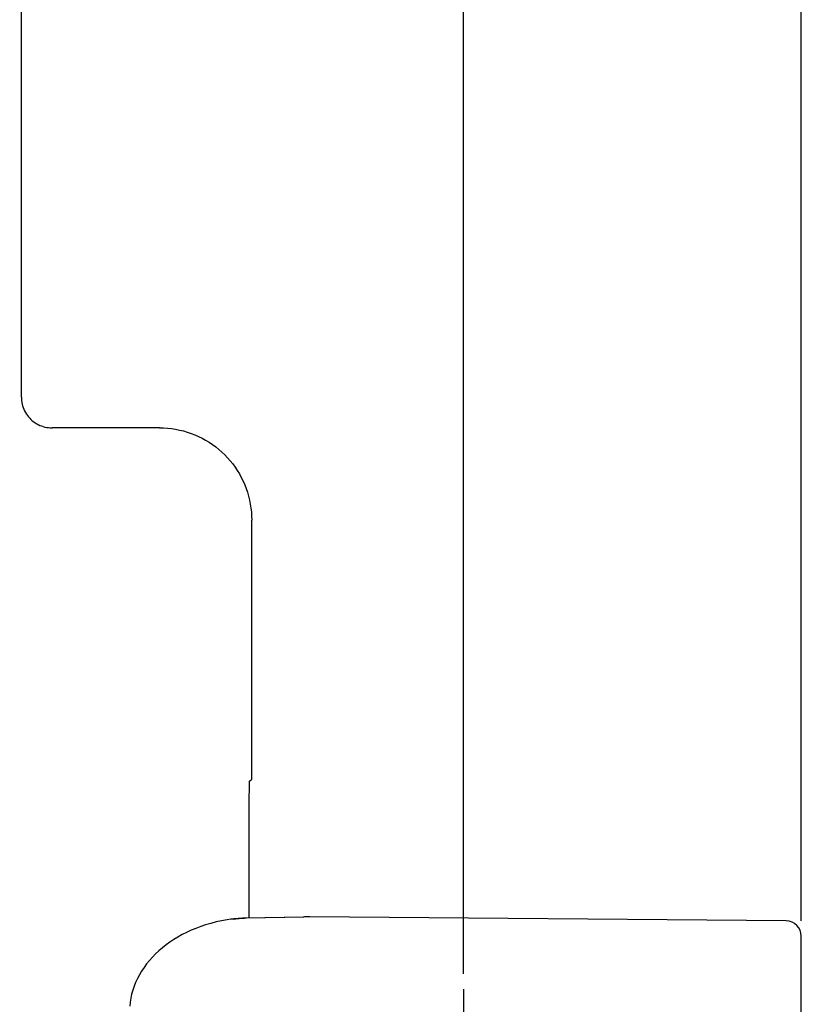
# Model space of a CAD drawing. Units: millimetres. Extents: x 0 to 841, y 0 to 594.
# Drawn here: x 181 to 207, y 283 to 315 of the extents above; entities that cross this region are included whole.
import ezdxf

# ---------------------------------------------------------------- set-up
doc = ezdxf.new("R2010")
doc.units = ezdxf.units.MM
doc.header["$LTSCALE"] = 46.255
doc.linetypes.add('CENTER', pattern=[0.6, 0.375, -0.075, 0.075, -0.075])
doc.layers.get('0').update_dxf_attribs({"linetype": 'CONTINUOUS'})
doc.layers.add('DEFAULT_1', color=7, linetype='CENTER')
doc.styles.add('TEXTSTYLE_2', font='txt', dxfattribs={"width": 0.5})
doc.dimstyles.new('DIMSTYLE_1', dxfattribs={"dimtxt": 3.5, "dimasz": 3, "dimexe": 1.5, "dimexo": 0.5, "dimgap": 0.875, "dimtad": 1, "dimdsep": 46, "dimtxsty": 'TEXTSTYLE_2', "dimblk": 'OPEN', "dimblk1": 'OPEN', "dimblk2": 'OPEN', "dimcen": 0.09, "dimazin": 2, "dimtp": 0.1, "dimtm": 0.1, "dimtfac": 1, "dimtdec": 0, "dimtofl": 0, "dimtmove": 0, "dimatfit": 3, "dimldrblk": 'OPEN', "dimfxl": 1, "dimtolj": 1, "dimarcsym": 0})

# ---------------------------------------------------------------- blocks, each defined once
blk = doc.blocks.new('_OPEN')
at = {"color": 0, "linetype": 'BYBLOCK'}
for p, q in [((0, 0), (-1, 0.25)), ((-1, -0.25), (0, 0)), ((-1, 0), (0, 0))]:
    blk.add_line(p, q, dxfattribs=at)
blk = doc.blocks.new('*D18')
at = {"color": 2, "linetype": 'CONTINUOUS'}
for p, q in [((161.087, 342.182), (161.087, 342.807)), ((195.587, 342.182), (195.587, 342.807)), ((161.087, 334.841), (161.087, 342.182)), ((195.587, 283.965), (195.587, 342.182)), ((161.087, 341.307), (178.337, 341.307)), ((195.587, 341.307), (178.337, 341.307))]:
    blk.add_line(p, q, dxfattribs=at)
at = {"color": 2, "linetype": 'CONTINUOUS', "xscale": 3, "yscale": 3, "zscale": 3, "rotation": 180}
blk.add_blockref('_OPEN', (161.087, 341.307), dxfattribs=at)
at = {"color": 2, "linetype": 'CONTINUOUS', "xscale": 3, "yscale": 3, "zscale": 3}
blk.add_blockref('_OPEN', (195.587, 341.307), dxfattribs=at)
blk = doc.blocks.new('*D19')
at = {"color": 2, "linetype": 'CONTINUOUS'}
for p, q in [((161.087, 350.146), (161.087, 350.771)), ((206.587, 350.146), (206.587, 350.771)), ((161.087, 334.841), (161.087, 350.146)), ((206.587, 285.691), (206.587, 350.146)), ((161.087, 349.271), (183.837, 349.271)), ((206.587, 349.271), (183.837, 349.271))]:
    blk.add_line(p, q, dxfattribs=at)
at = {"color": 2, "linetype": 'CONTINUOUS', "xscale": 3, "yscale": 3, "zscale": 3, "rotation": 180}
blk.add_blockref('_OPEN', (161.087, 349.271), dxfattribs=at)
at = {"color": 2, "linetype": 'CONTINUOUS', "xscale": 3, "yscale": 3, "zscale": 3}
blk.add_blockref('_OPEN', (206.587, 349.271), dxfattribs=at)

msp = doc.modelspace()

# ---------------------------------------------------------------- linework, layer by layer
at = {"color": 7, "linetype": 'CONTINUOUS'}
for p, q in [((181.196, 302.734), (181.196, 325.987)), ((181.196, 302.734), (181.197, 302.676)), ((181.197, 302.676), (181.202, 302.618)), ((181.202, 302.618), (181.211, 302.561)), ((181.211, 302.561), (181.223, 302.504)), ((181.223, 302.504), (181.238, 302.447)), ((181.238, 302.447), (181.256, 302.392)), ((181.256, 302.392), (181.277, 302.338)), ((181.277, 302.338), (181.302, 302.285)), ((181.302, 302.285), (181.33, 302.234)), ((181.33, 302.234), (181.36, 302.185)), ((181.36, 302.185), (181.393, 302.137)), ((181.393, 302.137), (181.429, 302.092)), ((181.429, 302.092), (181.468, 302.048)), ((181.468, 302.048), (181.509, 302.007)), ((181.509, 302.007), (181.553, 301.968)), ((181.553, 301.968), (181.598, 301.932)), ((181.598, 301.932), (181.646, 301.899)), ((181.646, 301.899), (181.695, 301.868)), ((181.695, 301.868), (181.747, 301.841)), ((181.747, 301.841), (181.799, 301.816)), ((181.799, 301.816), (181.853, 301.795)), ((181.853, 301.795), (181.909, 301.776)), ((181.909, 301.776), (181.965, 301.761)), ((181.965, 301.761), (182.022, 301.75)), ((182.022, 301.75), (182.079, 301.741)), ((182.079, 301.741), (182.137, 301.736)), ((182.137, 301.736), (182.195, 301.734)), ((185.696, 301.734), (182.195, 301.734)), ((185.696, 301.734), (185.827, 301.732)), ((185.827, 301.732), (185.958, 301.723)), ((185.958, 301.723), (186.088, 301.709)), ((186.088, 301.709), (186.217, 301.689)), ((186.217, 301.689), (186.345, 301.663)), ((186.345, 301.663), (186.472, 301.632)), ((186.472, 301.632), (186.598, 301.596)), ((186.598, 301.596), (186.722, 301.553)), ((186.722, 301.553), (186.844, 301.506)), ((186.844, 301.506), (186.964, 301.453)), ((186.964, 301.453), (187.081, 301.395)), ((187.081, 301.395), (187.196, 301.333)), ((187.196, 301.333), (187.308, 301.265)), ((187.308, 301.265), (187.417, 301.192)), ((187.417, 301.192), (187.522, 301.115)), ((187.522, 301.115), (187.624, 301.033)), ((187.624, 301.033), (187.723, 300.946)), ((187.723, 300.946), (187.817, 300.856)), ((187.817, 300.856), (187.908, 300.761)), ((187.908, 300.761), (187.994, 300.663)), ((187.994, 300.663), (188.076, 300.561)), ((188.076, 300.561), (188.153, 300.455)), ((188.153, 300.455), (188.226, 300.347)), ((188.226, 300.347), (188.294, 300.235)), ((188.294, 300.235), (188.357, 300.12)), ((188.357, 300.12), (188.415, 300.003)), ((188.415, 300.003), (188.467, 299.883)), ((188.467, 299.883), (188.515, 299.761)), ((188.515, 299.761), (188.557, 299.637)), ((188.557, 299.637), (188.593, 299.511)), ((188.593, 299.511), (188.624, 299.384)), ((188.624, 299.384), (188.65, 299.256)), ((188.65, 299.256), (188.67, 299.126)), ((188.67, 299.126), (188.684, 298.997)), ((188.684, 298.997), (188.693, 298.866)), ((188.693, 298.866), (188.696, 298.735)), ((188.696, 290.299), (188.696, 298.735)), ((188.628, 290.232), (188.696, 290.299)), ((188.613, 289.717), (188.618, 289.981)), ((188.618, 289.981), (188.62, 290.063)), ((188.62, 290.063), (188.621, 290.113)), ((188.621, 290.113), (188.622, 290.141)), ((188.622, 290.141), (188.623, 290.167)), ((188.623, 290.167), (188.624, 290.178)), ((188.624, 290.188), (188.625, 290.198)), ((188.624, 290.178), (188.624, 290.188)), ((188.625, 290.206), (188.626, 290.213)), ((188.625, 290.198), (188.625, 290.206)), ((188.626, 290.22), (188.627, 290.225)), ((188.626, 290.213), (188.626, 290.22)), ((188.627, 290.228), (188.628, 290.231)), ((188.627, 290.225), (188.627, 290.228)), ((188.628, 290.231), (188.628, 290.232)), ((188.613, 289.717), (188.614, 289.726)), ((188.613, 285.78), (188.613, 289.717)), ((190.393, 285.816), (188.527, 285.778)), ((190.587, 285.826), (190.552, 285.826)), ((206.092, 285.691), (190.587, 285.826)), ((187.034, 285.506), (186.876, 285.447)), ((187.196, 285.56), (187.034, 285.506)), ((187.364, 285.61), (187.196, 285.56)), ((187.536, 285.654), (187.364, 285.61)), ((187.713, 285.693), (187.536, 285.654)), ((187.895, 285.725), (187.713, 285.693)), ((188.016, 285.744), (187.895, 285.725)), ((188.039, 285.747), (188.016, 285.744)), ((188.016, 285.744), (188.016, 285.744)), ((188.112, 285.755), (188.039, 285.747)), ((188.183, 285.762), (188.112, 285.755)), ((188.254, 285.767), (188.183, 285.762)), ((188.325, 285.771), (188.254, 285.767)), ((188.394, 285.774), (188.325, 285.771)), ((188.461, 285.776), (188.394, 285.774)), ((188.527, 285.778), (188.461, 285.776)), ((186.431, 285.242), (186.293, 285.165)), ((186.575, 285.315), (186.431, 285.242)), ((186.723, 285.383), (186.575, 285.315)), ((186.876, 285.447), (186.723, 285.383)), ((206.587, 176.461), (206.587, 285.191)), ((185.906, 284.909), (185.787, 284.816)), ((186.03, 284.999), (185.906, 284.909)), ((186.159, 285.084), (186.03, 284.999)), ((186.293, 285.165), (186.159, 285.084)), ((185.565, 284.617), (185.462, 284.513)), ((185.674, 284.719), (185.565, 284.617)), ((185.787, 284.816), (185.674, 284.719)), ((185.274, 284.292), (185.19, 284.177)), ((185.365, 284.404), (185.274, 284.292)), ((185.462, 284.513), (185.365, 284.404)), ((185.039, 283.938), (184.975, 283.815)), ((185.111, 284.059), (185.039, 283.938)), ((185.19, 284.177), (185.111, 284.059)), ((184.917, 283.689), (184.866, 283.562)), ((184.975, 283.815), (184.917, 283.689)), ((184.787, 283.303), (184.759, 283.172)), ((184.823, 283.433), (184.787, 283.303)), ((184.866, 283.562), (184.823, 283.433)), ((184.738, 283.041), (184.724, 282.91)), ((184.759, 283.172), (184.738, 283.041))]:
    msp.add_line(p, q, dxfattribs=at)
at = {"color": 9, "linetype": 'CONTINUOUS'}
for p, q in [((188.613, 289.717), (188.613, 289.717)), ((190.369, 285.814), (188.503, 285.774)), ((188.034, 285.745), (188.016, 285.744)), ((188.066, 285.745), (188.034, 285.745)), ((188.098, 285.74), (188.066, 285.745)), ((188.132, 285.746), (188.098, 285.74)), ((188.166, 285.75), (188.132, 285.746)), ((188.201, 285.755), (188.166, 285.75)), ((188.238, 285.758), (188.201, 285.755)), ((188.275, 285.762), (188.238, 285.758)), ((188.313, 285.765), (188.275, 285.762)), ((188.351, 285.767), (188.313, 285.765)), ((188.389, 285.769), (188.351, 285.767)), ((188.427, 285.771), (188.389, 285.769)), ((188.465, 285.772), (188.427, 285.771)), ((188.503, 285.774), (188.465, 285.772)), ((188.54, 285.778), (188.539, 285.778)), ((188.541, 285.775), (188.54, 285.778))]:
    msp.add_line(p, q, dxfattribs=at)
at = {"color": 7, "linetype": 'CONTINUOUS'}
for centre, radius, start, end in [((190.587, 283.826), 2, 91, 96.2556), ((206.087, 285.191), 0.5, 0, 89.5)]:
    msp.add_arc(centre, radius, start, end, dxfattribs=at)
at = {"layer": 'DEFAULT_1', "color": 2, "linetype": 'CENTER'}
msp.add_line((195.587, 283.465), (195.587, 276.484), dxfattribs=at)

# ---------------------------------------------------------------- dimensions: what is measured, and where the dimension line sits
at = {"color": 2, "linetype": 'CONTINUOUS'}
for base, p2, picture, middle in [((206.587, 349.271), (206.587, 285.191), '*D19', (175.087, 349.271)), ((195.587, 341.307), (195.587, 283.465), '*D18', (170.473, 341.307))]:
    dim = msp.add_linear_dim(base=base, p1=(161.087, 334.341), p2=p2, text='  ', dimstyle='DIMSTYLE_1', dxfattribs=at)
    dim.commit()
    dim.dimension.update_dxf_attribs({"geometry": picture, "text_midpoint": middle, "dimtype": 160})

doc.saveas('drawing.dxf')
